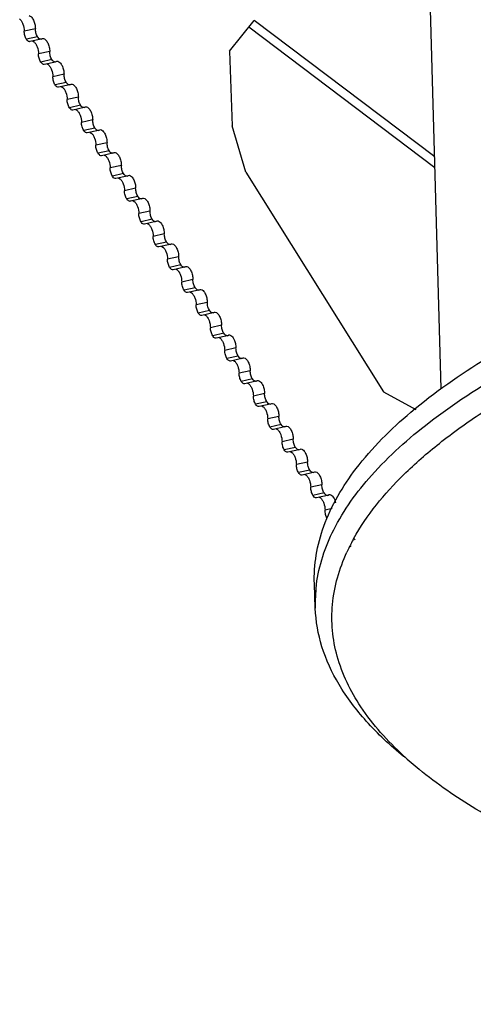
# Model space of a CAD drawing. Units: millimetres. Extents: x -2261 to -1847, y 184 to 759.
# Drawn here: x -1972 to -1963, y 606 to 626 of the extents above; entities that cross this region are included whole.
import ezdxf

# ---------------------------------------------------------------- set-up
doc = ezdxf.new("R2010")
doc.units = ezdxf.units.MM
doc.header["$LTSCALE"] = 16.335
doc.layers.get('0').update_dxf_attribs({"linetype": 'CONTINUOUS'})
doc.layers.add('02___PRT_ALL_AXES', color=7, linetype='CONTINUOUS')

msp = doc.modelspace()

# ---------------------------------------------------------------- linework, layer by layer
at = {"color": 7, "linetype": 'Continuous'}
for p, q in [((-1963.311, 618.75), (-1963.738, 634.141)), ((-1967.689, 625.723), (-1967.177, 626.358)), ((-1963.444, 623.541), (-1967.177, 626.358)), ((-1971.707, 626.187), (-1971.938, 626.136)), ((-1963.438, 623.31), (-1967.29, 626.218)), ((-1971.66, 626.019), (-1971.892, 625.968)), ((-1971.588, 625.97), (-1971.82, 625.919)), ((-1971.766, 625.933), (-1971.735, 625.915)), ((-1971.588, 625.97), (-1971.557, 625.985)), ((-1971.557, 625.985), (-1971.541, 625.985)), ((-1971.41, 625.716), (-1971.642, 625.665)), ((-1967.689, 625.723), (-1967.632, 624.176)), ((-1971.364, 625.548), (-1971.596, 625.497)), ((-1971.292, 625.498), (-1971.524, 625.447)), ((-1971.292, 625.499), (-1971.26, 625.513)), ((-1971.26, 625.513), (-1971.244, 625.514)), ((-1971.47, 625.461), (-1971.439, 625.444)), ((-1971.114, 625.245), (-1971.346, 625.193)), ((-1971.067, 625.076), (-1971.299, 625.025)), ((-1970.995, 625.027), (-1971.227, 624.976)), ((-1971.173, 624.99), (-1971.142, 624.973)), ((-1970.995, 625.027), (-1970.964, 625.042)), ((-1970.964, 625.042), (-1970.948, 625.042)), ((-1970.817, 624.773), (-1971.049, 624.722)), ((-1970.771, 624.605), (-1971.003, 624.554)), ((-1970.699, 624.556), (-1970.931, 624.504)), ((-1970.877, 624.518), (-1970.846, 624.501)), ((-1970.699, 624.556), (-1970.668, 624.57)), ((-1970.668, 624.57), (-1970.651, 624.571)), ((-1970.521, 624.302), (-1970.753, 624.25)), ((-1970.475, 624.134), (-1970.706, 624.082)), ((-1970.402, 624.084), (-1970.634, 624.033)), ((-1970.402, 624.084), (-1970.371, 624.099)), ((-1970.371, 624.099), (-1970.355, 624.1)), ((-1967.355, 623.223), (-1967.632, 624.176)), ((-1970.58, 624.047), (-1970.55, 624.03)), ((-1970.224, 623.83), (-1970.456, 623.779)), ((-1970.178, 623.662), (-1970.41, 623.611)), ((-1970.106, 623.613), (-1970.338, 623.562)), ((-1970.284, 623.576), (-1970.253, 623.559)), ((-1970.106, 623.613), (-1970.075, 623.628)), ((-1970.075, 623.628), (-1970.059, 623.628)), ((-1969.928, 623.359), (-1970.16, 623.308)), ((-1969.882, 623.191), (-1970.113, 623.14)), ((-1969.81, 623.142), (-1970.041, 623.09)), ((-1969.987, 623.104), (-1969.957, 623.087)), ((-1969.809, 623.142), (-1969.778, 623.156)), ((-1969.778, 623.156), (-1969.762, 623.157)), ((-1967.355, 623.223), (-1964.5, 618.684)), ((-1969.632, 622.888), (-1969.863, 622.836)), ((-1969.585, 622.72), (-1969.817, 622.668)), ((-1969.513, 622.67), (-1969.745, 622.619)), ((-1969.513, 622.67), (-1969.482, 622.685)), ((-1969.482, 622.685), (-1969.466, 622.686)), ((-1969.691, 622.633), (-1969.66, 622.616)), ((-1969.335, 622.416), (-1969.567, 622.365)), ((-1969.289, 622.248), (-1969.521, 622.197)), ((-1969.217, 622.199), (-1969.448, 622.148)), ((-1969.394, 622.162), (-1969.364, 622.145)), ((-1969.216, 622.199), (-1969.185, 622.214)), ((-1969.185, 622.214), (-1969.169, 622.214)), ((-1969.039, 621.945), (-1969.27, 621.894)), ((-1968.992, 621.777), (-1969.224, 621.726)), ((-1968.92, 621.728), (-1969.152, 621.676)), ((-1969.098, 621.69), (-1969.067, 621.673)), ((-1968.92, 621.728), (-1968.889, 621.742)), ((-1968.889, 621.742), (-1968.873, 621.743)), ((-1968.742, 621.474), (-1968.974, 621.422)), ((-1968.696, 621.305), (-1968.928, 621.254)), ((-1968.624, 621.256), (-1968.856, 621.205)), ((-1968.624, 621.256), (-1968.592, 621.271)), ((-1968.592, 621.271), (-1968.576, 621.271)), ((-1968.802, 621.219), (-1968.771, 621.202)), ((-1968.446, 621.002), (-1968.678, 620.951)), ((-1968.399, 620.834), (-1968.631, 620.783)), ((-1968.327, 620.785), (-1968.559, 620.734)), ((-1968.505, 620.748), (-1968.474, 620.73)), ((-1968.327, 620.785), (-1968.296, 620.799)), ((-1968.296, 620.799), (-1968.28, 620.8)), ((-1968.149, 620.531), (-1968.381, 620.48)), ((-1968.103, 620.363), (-1968.335, 620.311)), ((-1968.031, 620.313), (-1968.263, 620.262)), ((-1968.209, 620.276), (-1968.178, 620.259)), ((-1968.031, 620.313), (-1968, 620.328)), ((-1968, 620.328), (-1967.983, 620.329)), ((-1967.853, 620.059), (-1968.085, 620.008)), ((-1967.807, 619.891), (-1968.038, 619.84)), ((-1967.734, 619.842), (-1967.966, 619.791)), ((-1967.912, 619.805), (-1967.882, 619.788)), ((-1967.734, 619.842), (-1967.703, 619.857)), ((-1967.703, 619.857), (-1967.687, 619.857)), ((-1967.556, 619.588), (-1967.788, 619.537)), ((-1967.51, 619.42), (-1967.742, 619.369)), ((-1967.438, 619.371), (-1967.67, 619.319)), ((-1967.616, 619.333), (-1967.585, 619.316)), ((-1967.438, 619.371), (-1967.407, 619.385)), ((-1967.407, 619.385), (-1967.39, 619.386)), ((-1967.26, 619.117), (-1967.492, 619.065)), ((-1967.214, 618.949), (-1967.445, 618.897)), ((-1967.142, 618.899), (-1967.373, 618.848)), ((-1967.319, 618.862), (-1967.289, 618.845)), ((-1967.141, 618.899), (-1967.11, 618.914)), ((-1967.11, 618.914), (-1967.094, 618.915)), ((-1966.964, 618.645), (-1967.195, 618.594)), ((-1964.5, 618.684), (-1963.835, 618.317)), ((-1966.917, 618.477), (-1967.149, 618.426)), ((-1966.845, 618.428), (-1967.077, 618.377)), ((-1967.023, 618.391), (-1966.992, 618.374)), ((-1966.845, 618.428), (-1966.814, 618.443)), ((-1966.814, 618.443), (-1966.798, 618.443)), ((-1966.667, 618.174), (-1966.899, 618.123)), ((-1966.621, 618.006), (-1966.852, 617.955)), ((-1966.548, 617.957), (-1966.517, 617.971)), ((-1966.517, 617.971), (-1966.501, 617.972)), ((-1966.549, 617.957), (-1966.78, 617.905)), ((-1966.726, 617.919), (-1966.696, 617.902)), ((-1966.371, 617.703), (-1966.602, 617.651)), ((-1966.324, 617.535), (-1966.556, 617.483)), ((-1966.252, 617.485), (-1966.484, 617.434)), ((-1966.43, 617.448), (-1966.399, 617.431)), ((-1966.252, 617.485), (-1966.221, 617.5)), ((-1966.221, 617.5), (-1966.205, 617.501)), ((-1966.074, 617.231), (-1966.306, 617.18)), ((-1966.028, 617.063), (-1966.26, 617.012)), ((-1965.956, 617.014), (-1966.188, 616.963)), ((-1966.133, 616.977), (-1966.103, 616.959)), ((-1965.956, 617.014), (-1965.924, 617.029)), ((-1965.924, 617.029), (-1965.908, 617.029)), ((-1965.778, 616.76), (-1966.009, 616.709)), ((-1965.731, 616.592), (-1965.963, 616.54)), ((-1965.659, 616.542), (-1965.891, 616.491)), ((-1965.659, 616.543), (-1965.628, 616.557)), ((-1965.628, 616.557), (-1965.612, 616.558)), ((-1965.837, 616.505), (-1965.806, 616.488)), ((-1965.562, 616.271), (-1965.713, 616.237))]:
    msp.add_line(p, q, dxfattribs=at)
for points, knots in [([(-1972.032, 626.387), (-1972.017, 626.375), (-1971.991, 626.341), (-1971.953, 626.258), (-1971.939, 626.185), (-1971.938, 626.136)], [0, 0, 0, 0, 0.205533, 0.457481, 1, 1, 1, 1]), ([(-1971.837, 626.457), (-1971.819, 626.454), (-1971.781, 626.426), (-1971.743, 626.363), (-1971.715, 626.28), (-1971.707, 626.218), (-1971.707, 626.187)], [0, 0, 0, 0, 0.17091, 0.4143, 0.706015, 1, 1, 1, 1]), ([(-1971.892, 625.968), (-1971.907, 625.992), (-1971.929, 626.047), (-1971.938, 626.106), (-1971.938, 626.136)], [0, 0, 0, 0, 0.487557, 1, 1, 1, 1]), ([(-1971.66, 626.019), (-1971.676, 626.043), (-1971.698, 626.099), (-1971.707, 626.157), (-1971.707, 626.187)], [0, 0, 0, 0, 0.487557, 1, 1, 1, 1]), ([(-1971.82, 625.919), (-1971.826, 625.917), (-1971.843, 625.918), (-1971.869, 625.936), (-1971.885, 625.956), (-1971.892, 625.968)], [0, 0, 0, 0, 0.191066, 0.540129, 1, 1, 1, 1]), ([(-1971.735, 625.915), (-1971.721, 625.903), (-1971.695, 625.87), (-1971.656, 625.787), (-1971.642, 625.714), (-1971.642, 625.665)], [0, 0, 0, 0, 0.205533, 0.457481, 1, 1, 1, 1]), ([(-1971.588, 625.97), (-1971.594, 625.969), (-1971.611, 625.969), (-1971.638, 625.987), (-1971.653, 626.007), (-1971.66, 626.019)], [0, 0, 0, 0, 0.191066, 0.540129, 1, 1, 1, 1]), ([(-1971.541, 625.985), (-1971.523, 625.983), (-1971.485, 625.955), (-1971.447, 625.891), (-1971.418, 625.808), (-1971.41, 625.747), (-1971.41, 625.716)], [0, 0, 0, 0, 0.17091, 0.4143, 0.706015, 1, 1, 1, 1]), ([(-1971.364, 625.548), (-1971.379, 625.572), (-1971.401, 625.627), (-1971.41, 625.686), (-1971.41, 625.716)], [0, 0, 0, 0, 0.487557, 1, 1, 1, 1]), ([(-1971.596, 625.497), (-1971.611, 625.521), (-1971.633, 625.576), (-1971.642, 625.635), (-1971.642, 625.665)], [0, 0, 0, 0, 0.487557, 1, 1, 1, 1]), ([(-1971.523, 625.447), (-1971.529, 625.446), (-1971.546, 625.447), (-1971.573, 625.465), (-1971.588, 625.485), (-1971.596, 625.497)], [0, 0, 0, 0, 0.191066, 0.540129, 1, 1, 1, 1]), ([(-1971.292, 625.499), (-1971.297, 625.497), (-1971.315, 625.498), (-1971.341, 625.516), (-1971.356, 625.536), (-1971.364, 625.548)], [0, 0, 0, 0, 0.191066, 0.540129, 1, 1, 1, 1]), ([(-1971.244, 625.514), (-1971.227, 625.511), (-1971.189, 625.483), (-1971.15, 625.42), (-1971.122, 625.337), (-1971.114, 625.275), (-1971.114, 625.245)], [0, 0, 0, 0, 0.17091, 0.4143, 0.706015, 1, 1, 1, 1]), ([(-1971.439, 625.444), (-1971.425, 625.432), (-1971.399, 625.398), (-1971.36, 625.316), (-1971.346, 625.243), (-1971.346, 625.193)], [0, 0, 0, 0, 0.205533, 0.457481, 1, 1, 1, 1]), ([(-1971.299, 625.025), (-1971.314, 625.049), (-1971.336, 625.105), (-1971.345, 625.163), (-1971.346, 625.193)], [0, 0, 0, 0, 0.487557, 1, 1, 1, 1]), ([(-1971.067, 625.076), (-1971.083, 625.101), (-1971.105, 625.156), (-1971.114, 625.214), (-1971.114, 625.245)], [0, 0, 0, 0, 0.487557, 1, 1, 1, 1]), ([(-1971.227, 624.976), (-1971.233, 624.975), (-1971.25, 624.975), (-1971.277, 624.993), (-1971.292, 625.013), (-1971.299, 625.025)], [0, 0, 0, 0, 0.191066, 0.540129, 1, 1, 1, 1]), ([(-1971.142, 624.973), (-1971.128, 624.961), (-1971.102, 624.927), (-1971.063, 624.844), (-1971.049, 624.771), (-1971.049, 624.722)], [0, 0, 0, 0, 0.205533, 0.457481, 1, 1, 1, 1]), ([(-1970.995, 625.027), (-1971.001, 625.026), (-1971.018, 625.027), (-1971.045, 625.045), (-1971.06, 625.064), (-1971.067, 625.076)], [0, 0, 0, 0, 0.191066, 0.540129, 1, 1, 1, 1]), ([(-1970.948, 625.042), (-1970.93, 625.04), (-1970.892, 625.012), (-1970.854, 624.949), (-1970.825, 624.865), (-1970.818, 624.804), (-1970.817, 624.773)], [0, 0, 0, 0, 0.17091, 0.4143, 0.706015, 1, 1, 1, 1]), ([(-1971.003, 624.554), (-1971.018, 624.578), (-1971.04, 624.633), (-1971.049, 624.692), (-1971.049, 624.722)], [0, 0, 0, 0, 0.487557, 1, 1, 1, 1]), ([(-1970.771, 624.605), (-1970.786, 624.629), (-1970.808, 624.685), (-1970.817, 624.743), (-1970.817, 624.773)], [0, 0, 0, 0, 0.487557, 1, 1, 1, 1]), ([(-1970.93, 624.505), (-1970.936, 624.503), (-1970.954, 624.504), (-1970.98, 624.522), (-1970.995, 624.542), (-1971.003, 624.554)], [0, 0, 0, 0, 0.191066, 0.540129, 1, 1, 1, 1]), ([(-1970.846, 624.501), (-1970.832, 624.489), (-1970.806, 624.456), (-1970.767, 624.373), (-1970.753, 624.3), (-1970.753, 624.25)], [0, 0, 0, 0, 0.205533, 0.457481, 1, 1, 1, 1]), ([(-1970.699, 624.556), (-1970.704, 624.554), (-1970.722, 624.555), (-1970.748, 624.573), (-1970.763, 624.593), (-1970.771, 624.605)], [0, 0, 0, 0, 0.191066, 0.540129, 1, 1, 1, 1]), ([(-1970.651, 624.571), (-1970.634, 624.569), (-1970.596, 624.541), (-1970.557, 624.477), (-1970.529, 624.394), (-1970.521, 624.333), (-1970.521, 624.302)], [0, 0, 0, 0, 0.17091, 0.4143, 0.706015, 1, 1, 1, 1]), ([(-1970.475, 624.134), (-1970.49, 624.158), (-1970.512, 624.213), (-1970.521, 624.272), (-1970.521, 624.302)], [0, 0, 0, 0, 0.487557, 1, 1, 1, 1]), ([(-1970.706, 624.082), (-1970.722, 624.107), (-1970.744, 624.162), (-1970.752, 624.22), (-1970.753, 624.25)], [0, 0, 0, 0, 0.487557, 1, 1, 1, 1]), ([(-1970.634, 624.033), (-1970.64, 624.032), (-1970.657, 624.033), (-1970.684, 624.051), (-1970.699, 624.07), (-1970.706, 624.082)], [0, 0, 0, 0, 0.191066, 0.540129, 1, 1, 1, 1]), ([(-1970.402, 624.084), (-1970.408, 624.083), (-1970.425, 624.084), (-1970.452, 624.102), (-1970.467, 624.122), (-1970.475, 624.134)], [0, 0, 0, 0, 0.191066, 0.540129, 1, 1, 1, 1]), ([(-1970.355, 624.1), (-1970.337, 624.097), (-1970.299, 624.069), (-1970.261, 624.006), (-1970.232, 623.923), (-1970.225, 623.861), (-1970.224, 623.83)], [0, 0, 0, 0, 0.17091, 0.4143, 0.706015, 1, 1, 1, 1]), ([(-1970.55, 624.03), (-1970.535, 624.018), (-1970.509, 623.984), (-1970.471, 623.902), (-1970.457, 623.829), (-1970.456, 623.779)], [0, 0, 0, 0, 0.205533, 0.457481, 1, 1, 1, 1]), ([(-1970.41, 623.611), (-1970.425, 623.635), (-1970.447, 623.691), (-1970.456, 623.749), (-1970.456, 623.779)], [0, 0, 0, 0, 0.487557, 1, 1, 1, 1]), ([(-1970.178, 623.662), (-1970.193, 623.687), (-1970.215, 623.742), (-1970.224, 623.8), (-1970.224, 623.83)], [0, 0, 0, 0, 0.487557, 1, 1, 1, 1]), ([(-1970.338, 623.562), (-1970.343, 623.56), (-1970.361, 623.561), (-1970.387, 623.579), (-1970.402, 623.599), (-1970.41, 623.611)], [0, 0, 0, 0, 0.191066, 0.540129, 1, 1, 1, 1]), ([(-1970.253, 623.559), (-1970.239, 623.547), (-1970.213, 623.513), (-1970.174, 623.43), (-1970.16, 623.357), (-1970.16, 623.308)], [0, 0, 0, 0, 0.205533, 0.457481, 1, 1, 1, 1]), ([(-1970.106, 623.613), (-1970.112, 623.612), (-1970.129, 623.613), (-1970.155, 623.63), (-1970.171, 623.65), (-1970.178, 623.662)], [0, 0, 0, 0, 0.191066, 0.540129, 1, 1, 1, 1]), ([(-1970.059, 623.628), (-1970.041, 623.626), (-1970.003, 623.598), (-1969.964, 623.535), (-1969.936, 623.451), (-1969.928, 623.39), (-1969.928, 623.359)], [0, 0, 0, 0, 0.17091, 0.4143, 0.706015, 1, 1, 1, 1]), ([(-1970.113, 623.14), (-1970.129, 623.164), (-1970.151, 623.219), (-1970.16, 623.278), (-1970.16, 623.308)], [0, 0, 0, 0, 0.487557, 1, 1, 1, 1]), ([(-1969.882, 623.191), (-1969.897, 623.215), (-1969.919, 623.27), (-1969.928, 623.329), (-1969.928, 623.359)], [0, 0, 0, 0, 0.487557, 1, 1, 1, 1]), ([(-1970.041, 623.09), (-1970.047, 623.089), (-1970.064, 623.09), (-1970.091, 623.108), (-1970.106, 623.128), (-1970.113, 623.14)], [0, 0, 0, 0, 0.191066, 0.540129, 1, 1, 1, 1]), ([(-1969.957, 623.087), (-1969.942, 623.075), (-1969.916, 623.042), (-1969.878, 622.959), (-1969.864, 622.886), (-1969.863, 622.836)], [0, 0, 0, 0, 0.205533, 0.457481, 1, 1, 1, 1]), ([(-1969.809, 623.142), (-1969.815, 623.14), (-1969.832, 623.141), (-1969.859, 623.159), (-1969.874, 623.179), (-1969.882, 623.191)], [0, 0, 0, 0, 0.191066, 0.540129, 1, 1, 1, 1]), ([(-1969.762, 623.157), (-1969.744, 623.155), (-1969.706, 623.127), (-1969.668, 623.063), (-1969.64, 622.98), (-1969.632, 622.919), (-1969.632, 622.888)], [0, 0, 0, 0, 0.17091, 0.4143, 0.706015, 1, 1, 1, 1]), ([(-1969.585, 622.72), (-1969.6, 622.744), (-1969.622, 622.799), (-1969.631, 622.858), (-1969.632, 622.888)], [0, 0, 0, 0, 0.487557, 1, 1, 1, 1]), ([(-1969.817, 622.668), (-1969.832, 622.692), (-1969.854, 622.748), (-1969.863, 622.806), (-1969.863, 622.836)], [0, 0, 0, 0, 0.487557, 1, 1, 1, 1]), ([(-1969.745, 622.619), (-1969.75, 622.618), (-1969.768, 622.619), (-1969.794, 622.636), (-1969.809, 622.656), (-1969.817, 622.668)], [0, 0, 0, 0, 0.191066, 0.540129, 1, 1, 1, 1]), ([(-1969.513, 622.67), (-1969.519, 622.669), (-1969.536, 622.67), (-1969.563, 622.688), (-1969.578, 622.708), (-1969.585, 622.72)], [0, 0, 0, 0, 0.191066, 0.540129, 1, 1, 1, 1]), ([(-1969.466, 622.686), (-1969.448, 622.683), (-1969.41, 622.655), (-1969.371, 622.592), (-1969.343, 622.509), (-1969.335, 622.447), (-1969.335, 622.416)], [0, 0, 0, 0, 0.17091, 0.4143, 0.706015, 1, 1, 1, 1]), ([(-1969.66, 622.616), (-1969.646, 622.604), (-1969.62, 622.57), (-1969.581, 622.488), (-1969.567, 622.414), (-1969.567, 622.365)], [0, 0, 0, 0, 0.205533, 0.457481, 1, 1, 1, 1]), ([(-1969.521, 622.197), (-1969.536, 622.221), (-1969.558, 622.276), (-1969.567, 622.335), (-1969.567, 622.365)], [0, 0, 0, 0, 0.487557, 1, 1, 1, 1]), ([(-1969.289, 622.248), (-1969.304, 622.272), (-1969.326, 622.328), (-1969.335, 622.386), (-1969.335, 622.416)], [0, 0, 0, 0, 0.487557, 1, 1, 1, 1]), ([(-1969.216, 622.199), (-1969.222, 622.198), (-1969.24, 622.198), (-1969.266, 622.216), (-1969.281, 622.236), (-1969.289, 622.248)], [0, 0, 0, 0, 0.191066, 0.540129, 1, 1, 1, 1]), ([(-1969.448, 622.148), (-1969.454, 622.146), (-1969.471, 622.147), (-1969.498, 622.165), (-1969.513, 622.185), (-1969.521, 622.197)], [0, 0, 0, 0, 0.191066, 0.540129, 1, 1, 1, 1]), ([(-1969.364, 622.145), (-1969.349, 622.132), (-1969.323, 622.099), (-1969.285, 622.016), (-1969.271, 621.943), (-1969.27, 621.894)], [0, 0, 0, 0, 0.205533, 0.457481, 1, 1, 1, 1]), ([(-1969.169, 622.214), (-1969.151, 622.212), (-1969.113, 622.184), (-1969.075, 622.12), (-1969.047, 622.037), (-1969.039, 621.976), (-1969.039, 621.945)], [0, 0, 0, 0, 0.17091, 0.4143, 0.706015, 1, 1, 1, 1]), ([(-1969.224, 621.726), (-1969.239, 621.75), (-1969.261, 621.805), (-1969.27, 621.864), (-1969.27, 621.894)], [0, 0, 0, 0, 0.487557, 1, 1, 1, 1]), ([(-1968.992, 621.777), (-1969.008, 621.801), (-1969.03, 621.856), (-1969.038, 621.915), (-1969.039, 621.945)], [0, 0, 0, 0, 0.487557, 1, 1, 1, 1]), ([(-1969.152, 621.676), (-1969.158, 621.675), (-1969.175, 621.676), (-1969.201, 621.694), (-1969.217, 621.714), (-1969.224, 621.726)], [0, 0, 0, 0, 0.191066, 0.540129, 1, 1, 1, 1]), ([(-1969.067, 621.673), (-1969.053, 621.661), (-1969.027, 621.628), (-1968.988, 621.545), (-1968.974, 621.472), (-1968.974, 621.422)], [0, 0, 0, 0, 0.205533, 0.457481, 1, 1, 1, 1]), ([(-1968.92, 621.728), (-1968.926, 621.726), (-1968.943, 621.727), (-1968.97, 621.745), (-1968.985, 621.765), (-1968.992, 621.777)], [0, 0, 0, 0, 0.191066, 0.540129, 1, 1, 1, 1]), ([(-1968.873, 621.743), (-1968.855, 621.74), (-1968.817, 621.712), (-1968.779, 621.649), (-1968.75, 621.566), (-1968.742, 621.504), (-1968.742, 621.474)], [0, 0, 0, 0, 0.17091, 0.4143, 0.706015, 1, 1, 1, 1]), ([(-1968.696, 621.305), (-1968.711, 621.33), (-1968.733, 621.385), (-1968.742, 621.444), (-1968.742, 621.474)], [0, 0, 0, 0, 0.487557, 1, 1, 1, 1]), ([(-1968.928, 621.254), (-1968.943, 621.278), (-1968.965, 621.334), (-1968.974, 621.392), (-1968.974, 621.422)], [0, 0, 0, 0, 0.487557, 1, 1, 1, 1]), ([(-1968.855, 621.205), (-1968.861, 621.204), (-1968.878, 621.204), (-1968.905, 621.222), (-1968.92, 621.242), (-1968.928, 621.254)], [0, 0, 0, 0, 0.191066, 0.540129, 1, 1, 1, 1]), ([(-1968.624, 621.256), (-1968.629, 621.255), (-1968.647, 621.256), (-1968.673, 621.274), (-1968.688, 621.294), (-1968.696, 621.305)], [0, 0, 0, 0, 0.191066, 0.540129, 1, 1, 1, 1]), ([(-1968.576, 621.271), (-1968.559, 621.269), (-1968.52, 621.241), (-1968.482, 621.178), (-1968.454, 621.095), (-1968.446, 621.033), (-1968.446, 621.002)], [0, 0, 0, 0, 0.17091, 0.4143, 0.706015, 1, 1, 1, 1]), ([(-1968.771, 621.202), (-1968.757, 621.19), (-1968.73, 621.156), (-1968.692, 621.073), (-1968.678, 621), (-1968.678, 620.951)], [0, 0, 0, 0, 0.205533, 0.457481, 1, 1, 1, 1]), ([(-1968.631, 620.783), (-1968.646, 620.807), (-1968.668, 620.862), (-1968.677, 620.921), (-1968.678, 620.951)], [0, 0, 0, 0, 0.487557, 1, 1, 1, 1]), ([(-1968.399, 620.834), (-1968.415, 620.858), (-1968.437, 620.914), (-1968.446, 620.972), (-1968.446, 621.002)], [0, 0, 0, 0, 0.487557, 1, 1, 1, 1]), ([(-1968.327, 620.785), (-1968.333, 620.784), (-1968.35, 620.784), (-1968.377, 620.802), (-1968.392, 620.822), (-1968.399, 620.834)], [0, 0, 0, 0, 0.191066, 0.540129, 1, 1, 1, 1]), ([(-1968.559, 620.734), (-1968.565, 620.732), (-1968.582, 620.733), (-1968.608, 620.751), (-1968.624, 620.771), (-1968.631, 620.783)], [0, 0, 0, 0, 0.191066, 0.540129, 1, 1, 1, 1]), ([(-1968.474, 620.73), (-1968.46, 620.718), (-1968.434, 620.685), (-1968.395, 620.602), (-1968.381, 620.529), (-1968.381, 620.48)], [0, 0, 0, 0, 0.205533, 0.457481, 1, 1, 1, 1]), ([(-1968.28, 620.8), (-1968.262, 620.798), (-1968.224, 620.77), (-1968.186, 620.706), (-1968.157, 620.623), (-1968.149, 620.562), (-1968.149, 620.531)], [0, 0, 0, 0, 0.17091, 0.4143, 0.706015, 1, 1, 1, 1]), ([(-1968.335, 620.311), (-1968.35, 620.336), (-1968.372, 620.391), (-1968.381, 620.45), (-1968.381, 620.48)], [0, 0, 0, 0, 0.487557, 1, 1, 1, 1]), ([(-1968.103, 620.363), (-1968.118, 620.387), (-1968.14, 620.442), (-1968.149, 620.501), (-1968.149, 620.531)], [0, 0, 0, 0, 0.487557, 1, 1, 1, 1]), ([(-1968.262, 620.262), (-1968.268, 620.261), (-1968.285, 620.262), (-1968.312, 620.28), (-1968.327, 620.299), (-1968.335, 620.311)], [0, 0, 0, 0, 0.191066, 0.540129, 1, 1, 1, 1]), ([(-1968.178, 620.259), (-1968.164, 620.247), (-1968.138, 620.213), (-1968.099, 620.131), (-1968.085, 620.058), (-1968.085, 620.008)], [0, 0, 0, 0, 0.205533, 0.457481, 1, 1, 1, 1]), ([(-1968.031, 620.313), (-1968.036, 620.312), (-1968.054, 620.313), (-1968.08, 620.331), (-1968.095, 620.351), (-1968.103, 620.363)], [0, 0, 0, 0, 0.191066, 0.540129, 1, 1, 1, 1]), ([(-1967.983, 620.329), (-1967.966, 620.326), (-1967.928, 620.298), (-1967.889, 620.235), (-1967.861, 620.152), (-1967.853, 620.09), (-1967.853, 620.059)], [0, 0, 0, 0, 0.17091, 0.4143, 0.706015, 1, 1, 1, 1]), ([(-1968.038, 619.84), (-1968.053, 619.864), (-1968.076, 619.92), (-1968.084, 619.978), (-1968.085, 620.008)], [0, 0, 0, 0, 0.487557, 1, 1, 1, 1]), ([(-1967.807, 619.891), (-1967.822, 619.916), (-1967.844, 619.971), (-1967.853, 620.029), (-1967.853, 620.059)], [0, 0, 0, 0, 0.487557, 1, 1, 1, 1]), ([(-1967.966, 619.791), (-1967.972, 619.79), (-1967.989, 619.79), (-1968.016, 619.808), (-1968.031, 619.828), (-1968.038, 619.84)], [0, 0, 0, 0, 0.191066, 0.540129, 1, 1, 1, 1]), ([(-1967.734, 619.842), (-1967.74, 619.841), (-1967.757, 619.842), (-1967.784, 619.86), (-1967.799, 619.879), (-1967.807, 619.891)], [0, 0, 0, 0, 0.191066, 0.540129, 1, 1, 1, 1]), ([(-1967.687, 619.857), (-1967.669, 619.855), (-1967.631, 619.827), (-1967.593, 619.764), (-1967.564, 619.68), (-1967.557, 619.619), (-1967.556, 619.588)], [0, 0, 0, 0, 0.17091, 0.4143, 0.706015, 1, 1, 1, 1]), ([(-1967.882, 619.788), (-1967.867, 619.776), (-1967.841, 619.742), (-1967.803, 619.659), (-1967.788, 619.586), (-1967.788, 619.537)], [0, 0, 0, 0, 0.205533, 0.457481, 1, 1, 1, 1]), ([(-1967.742, 619.369), (-1967.757, 619.393), (-1967.779, 619.448), (-1967.788, 619.507), (-1967.788, 619.537)], [0, 0, 0, 0, 0.487557, 1, 1, 1, 1]), ([(-1967.51, 619.42), (-1967.525, 619.444), (-1967.547, 619.499), (-1967.556, 619.558), (-1967.556, 619.588)], [0, 0, 0, 0, 0.487557, 1, 1, 1, 1]), ([(-1967.438, 619.371), (-1967.443, 619.369), (-1967.461, 619.37), (-1967.487, 619.388), (-1967.503, 619.408), (-1967.51, 619.42)], [0, 0, 0, 0, 0.191066, 0.540129, 1, 1, 1, 1]), ([(-1967.67, 619.319), (-1967.675, 619.318), (-1967.693, 619.319), (-1967.719, 619.337), (-1967.734, 619.357), (-1967.742, 619.369)], [0, 0, 0, 0, 0.191066, 0.540129, 1, 1, 1, 1]), ([(-1967.585, 619.316), (-1967.571, 619.304), (-1967.545, 619.271), (-1967.506, 619.188), (-1967.492, 619.115), (-1967.492, 619.065)], [0, 0, 0, 0, 0.205533, 0.457481, 1, 1, 1, 1]), ([(-1967.39, 619.386), (-1967.373, 619.384), (-1967.335, 619.356), (-1967.296, 619.292), (-1967.268, 619.209), (-1967.26, 619.148), (-1967.26, 619.117)], [0, 0, 0, 0, 0.17091, 0.4143, 0.706015, 1, 1, 1, 1]), ([(-1967.445, 618.897), (-1967.461, 618.922), (-1967.483, 618.977), (-1967.492, 619.035), (-1967.492, 619.065)], [0, 0, 0, 0, 0.487557, 1, 1, 1, 1]), ([(-1967.214, 618.949), (-1967.229, 618.973), (-1967.251, 619.028), (-1967.26, 619.087), (-1967.26, 619.117)], [0, 0, 0, 0, 0.487557, 1, 1, 1, 1]), ([(-1967.373, 618.848), (-1967.379, 618.847), (-1967.396, 618.848), (-1967.423, 618.866), (-1967.438, 618.885), (-1967.445, 618.897)], [0, 0, 0, 0, 0.191066, 0.540129, 1, 1, 1, 1]), ([(-1967.289, 618.845), (-1967.274, 618.833), (-1967.248, 618.799), (-1967.21, 618.717), (-1967.196, 618.644), (-1967.195, 618.594)], [0, 0, 0, 0, 0.205533, 0.457481, 1, 1, 1, 1]), ([(-1967.141, 618.899), (-1967.147, 618.898), (-1967.164, 618.899), (-1967.191, 618.917), (-1967.206, 618.937), (-1967.214, 618.949)], [0, 0, 0, 0, 0.191066, 0.540129, 1, 1, 1, 1]), ([(-1967.094, 618.915), (-1967.076, 618.912), (-1967.038, 618.884), (-1967, 618.821), (-1966.972, 618.738), (-1966.964, 618.676), (-1966.964, 618.645)], [0, 0, 0, 0, 0.17091, 0.4143, 0.706015, 1, 1, 1, 1]), ([(-1967.149, 618.426), (-1967.164, 618.45), (-1967.186, 618.505), (-1967.195, 618.564), (-1967.195, 618.594)], [0, 0, 0, 0, 0.487557, 1, 1, 1, 1]), ([(-1966.917, 618.477), (-1966.932, 618.501), (-1966.954, 618.557), (-1966.963, 618.615), (-1966.964, 618.645)], [0, 0, 0, 0, 0.487557, 1, 1, 1, 1]), ([(-1967.077, 618.377), (-1967.082, 618.375), (-1967.1, 618.376), (-1967.126, 618.394), (-1967.141, 618.414), (-1967.149, 618.426)], [0, 0, 0, 0, 0.191066, 0.540129, 1, 1, 1, 1]), ([(-1966.992, 618.374), (-1966.978, 618.362), (-1966.952, 618.328), (-1966.913, 618.245), (-1966.899, 618.172), (-1966.899, 618.123)], [0, 0, 0, 0, 0.205533, 0.457481, 1, 1, 1, 1]), ([(-1966.845, 618.428), (-1966.851, 618.427), (-1966.868, 618.427), (-1966.894, 618.445), (-1966.91, 618.465), (-1966.917, 618.477)], [0, 0, 0, 0, 0.191066, 0.540129, 1, 1, 1, 1]), ([(-1966.798, 618.443), (-1966.78, 618.441), (-1966.742, 618.413), (-1966.703, 618.349), (-1966.675, 618.266), (-1966.667, 618.205), (-1966.667, 618.174)], [0, 0, 0, 0, 0.17091, 0.4143, 0.706015, 1, 1, 1, 1]), ([(-1966.621, 618.006), (-1966.636, 618.03), (-1966.658, 618.085), (-1966.667, 618.144), (-1966.667, 618.174)], [0, 0, 0, 0, 0.487557, 1, 1, 1, 1]), ([(-1966.852, 617.955), (-1966.868, 617.979), (-1966.89, 618.034), (-1966.899, 618.093), (-1966.899, 618.123)], [0, 0, 0, 0, 0.487557, 1, 1, 1, 1]), ([(-1966.548, 617.957), (-1966.554, 617.955), (-1966.571, 617.956), (-1966.598, 617.974), (-1966.613, 617.994), (-1966.621, 618.006)], [0, 0, 0, 0, 0.191066, 0.540129, 1, 1, 1, 1]), ([(-1966.501, 617.972), (-1966.483, 617.969), (-1966.445, 617.942), (-1966.407, 617.878), (-1966.379, 617.795), (-1966.371, 617.733), (-1966.371, 617.703)], [0, 0, 0, 0, 0.17091, 0.4143, 0.706015, 1, 1, 1, 1]), ([(-1966.78, 617.905), (-1966.786, 617.904), (-1966.803, 617.905), (-1966.83, 617.923), (-1966.845, 617.943), (-1966.852, 617.955)], [0, 0, 0, 0, 0.191066, 0.540129, 1, 1, 1, 1]), ([(-1966.696, 617.902), (-1966.681, 617.89), (-1966.655, 617.857), (-1966.617, 617.774), (-1966.603, 617.701), (-1966.602, 617.651)], [0, 0, 0, 0, 0.205533, 0.457481, 1, 1, 1, 1]), ([(-1966.556, 617.483), (-1966.571, 617.507), (-1966.593, 617.563), (-1966.602, 617.621), (-1966.602, 617.651)], [0, 0, 0, 0, 0.487557, 1, 1, 1, 1]), ([(-1966.324, 617.535), (-1966.339, 617.559), (-1966.361, 617.614), (-1966.37, 617.673), (-1966.371, 617.703)], [0, 0, 0, 0, 0.487557, 1, 1, 1, 1]), ([(-1966.484, 617.434), (-1966.489, 617.433), (-1966.507, 617.433), (-1966.533, 617.451), (-1966.549, 617.471), (-1966.556, 617.483)], [0, 0, 0, 0, 0.191066, 0.540129, 1, 1, 1, 1]), ([(-1966.399, 617.431), (-1966.385, 617.419), (-1966.359, 617.385), (-1966.32, 617.302), (-1966.306, 617.229), (-1966.306, 617.18)], [0, 0, 0, 0, 0.205533, 0.457481, 1, 1, 1, 1]), ([(-1966.252, 617.485), (-1966.258, 617.484), (-1966.275, 617.485), (-1966.302, 617.503), (-1966.317, 617.523), (-1966.324, 617.535)], [0, 0, 0, 0, 0.191066, 0.540129, 1, 1, 1, 1]), ([(-1966.205, 617.501), (-1966.187, 617.498), (-1966.149, 617.47), (-1966.111, 617.407), (-1966.082, 617.324), (-1966.074, 617.262), (-1966.074, 617.231)], [0, 0, 0, 0, 0.17091, 0.4143, 0.706015, 1, 1, 1, 1]), ([(-1966.26, 617.012), (-1966.275, 617.036), (-1966.297, 617.091), (-1966.306, 617.15), (-1966.306, 617.18)], [0, 0, 0, 0, 0.487557, 1, 1, 1, 1]), ([(-1966.028, 617.063), (-1966.043, 617.087), (-1966.065, 617.143), (-1966.074, 617.201), (-1966.074, 617.231)], [0, 0, 0, 0, 0.487557, 1, 1, 1, 1]), ([(-1966.187, 616.963), (-1966.193, 616.961), (-1966.21, 616.962), (-1966.237, 616.98), (-1966.252, 617), (-1966.26, 617.012)], [0, 0, 0, 0, 0.191066, 0.540129, 1, 1, 1, 1]), ([(-1966.103, 616.959), (-1966.088, 616.947), (-1966.062, 616.914), (-1966.024, 616.831), (-1966.01, 616.758), (-1966.009, 616.709)], [0, 0, 0, 0, 0.205533, 0.457481, 1, 1, 1, 1]), ([(-1965.956, 617.014), (-1965.961, 617.013), (-1965.979, 617.013), (-1966.005, 617.031), (-1966.02, 617.051), (-1966.028, 617.063)], [0, 0, 0, 0, 0.191066, 0.540129, 1, 1, 1, 1]), ([(-1965.908, 617.029), (-1965.89, 617.027), (-1965.852, 616.999), (-1965.814, 616.935), (-1965.786, 616.852), (-1965.778, 616.791), (-1965.778, 616.76)], [0, 0, 0, 0, 0.17091, 0.4143, 0.706015, 1, 1, 1, 1]), ([(-1965.731, 616.592), (-1965.747, 616.616), (-1965.769, 616.671), (-1965.778, 616.73), (-1965.778, 616.76)], [0, 0, 0, 0, 0.487557, 1, 1, 1, 1]), ([(-1965.963, 616.54), (-1965.978, 616.565), (-1966, 616.62), (-1966.009, 616.679), (-1966.009, 616.709)], [0, 0, 0, 0, 0.487557, 1, 1, 1, 1]), ([(-1965.659, 616.543), (-1965.665, 616.541), (-1965.682, 616.542), (-1965.709, 616.56), (-1965.724, 616.58), (-1965.731, 616.592)], [0, 0, 0, 0, 0.191066, 0.540129, 1, 1, 1, 1]), ([(-1965.612, 616.558), (-1965.583, 616.554), (-1965.528, 616.494), (-1965.504, 616.428), (-1965.494, 616.386)], [0, 0, 0, 0, 0.399852, 1, 1, 1, 1]), ([(-1965.891, 616.491), (-1965.897, 616.49), (-1965.914, 616.491), (-1965.94, 616.509), (-1965.956, 616.529), (-1965.963, 616.54)], [0, 0, 0, 0, 0.191066, 0.540129, 1, 1, 1, 1]), ([(-1965.806, 616.488), (-1965.792, 616.476), (-1965.766, 616.442), (-1965.727, 616.36), (-1965.713, 616.287), (-1965.713, 616.237)], [0, 0, 0, 0, 0.205533, 0.457481, 1, 1, 1, 1]), ([(-1965.667, 616.069), (-1965.682, 616.093), (-1965.704, 616.149), (-1965.713, 616.207), (-1965.713, 616.237)], [0, 0, 0, 0, 0.487557, 1, 1, 1, 1])]:
    msp.add_open_spline(points, degree=3, knots=knots, dxfattribs=at)
at = {"layer": '02___PRT_ALL_AXES', "color": 7, "linetype": 'Continuous'}
for p, q in [((-1965.134, 615.622), (-1965.121, 615.646)), ((-1965.102, 615.621), (-1965.088, 615.645)), ((-1965.207, 615.482), (-1965.194, 615.507)), ((-1965.183, 615.482), (-1965.169, 615.506)), ((-1965.914, 614.209), (-1965.933, 614.712)), ((-1965.894, 614.686), (-1965.892, 614.7)), ((-1965.894, 614.686), (-1965.89, 614.7))]:
    msp.add_line(p, q, dxfattribs=at)
for centre, radius, start, end in [((-1961.415, 613.597), 4.234, 151.4434, 153.1956), ((-1961.613, 613.697), 4.013, 153.58, 155.3752), ((-1962.924, 614.318), 2.992, 172.9358, 182.0881), ((-1958.844, 616.889), 7.766, 227.4688, 230.6831)]:
    msp.add_arc(centre, radius, start, end, dxfattribs=at)
for points, knots in [([(-1965.933, 614.712), (-1965.94, 614.911), (-1965.914, 615.318), (-1965.69, 616.153), (-1965.065, 617.205), (-1963.893, 618.366), (-1962.298, 619.472), (-1960.302, 620.512), (-1957.937, 621.468), (-1955.242, 622.326), (-1953.325, 622.804), (-1952.321, 623.026)], [0, 0, 0, 0, 0.035397, 0.072032, 0.152964, 0.249245, 0.363735, 0.497122, 0.648753, 0.81709, 1, 1, 1, 1]), ([(-1965.892, 614.7), (-1965.841, 615.093), (-1965.562, 615.92), (-1964.732, 617.054), (-1963.508, 618.144), (-1961.907, 619.181), (-1959.949, 620.155), (-1957.663, 621.052), (-1955.083, 621.859), (-1953.256, 622.312), (-1952.303, 622.523)], [0, 0, 0, 0, 0.072602, 0.156215, 0.25516, 0.371306, 0.504928, 0.655286, 0.820947, 1, 1, 1, 1]), ([(-1965.121, 615.646), (-1964.849, 616.137), (-1964.273, 616.833), (-1963.331, 617.651), (-1962.101, 618.528), (-1960.218, 619.55), (-1958.571, 620.22), (-1957.673, 620.544)], [0, 0, 0, 0, 0.185539, 0.29362, 0.412728, 0.684528, 1, 1, 1, 1]), ([(-1964.093, 611.166), (-1964.421, 611.467), (-1964.985, 612.087), (-1965.439, 613.011), (-1965.576, 613.748), (-1965.575, 614.485), (-1965.416, 615.029), (-1965.261, 615.369)], [0, 0, 0, 0, 0.28452, 0.530893, 0.64652, 0.761146, 1, 1, 1, 1]), ([(-1964.086, 611.145), (-1964.361, 611.37), (-1964.854, 611.828), (-1965.436, 612.593), (-1965.806, 613.388), (-1965.904, 613.941), (-1965.914, 614.209)], [0, 0, 0, 0, 0.289881, 0.547535, 0.780555, 1, 1, 1, 1]), ([(-1925.916, 607.662), (-1927.639, 607.281), (-1931.224, 606.659), (-1936.73, 606.125), (-1942.341, 605.976), (-1947.8, 606.219), (-1952.132, 606.751), (-1955.323, 607.38), (-1957.465, 607.924), (-1959.397, 608.546), (-1961.098, 609.24), (-1962.549, 609.997), (-1963.395, 610.578), (-1963.764, 610.881)], [0, 0, 0, 0, 0.136461, 0.280851, 0.42733, 0.569932, 0.702932, 0.764223, 0.821283, 0.873655, 0.920993, 0.963104, 1, 1, 1, 1])]:
    msp.add_open_spline(points, degree=3, knots=knots, dxfattribs=at)

doc.saveas('drawing.dxf')
